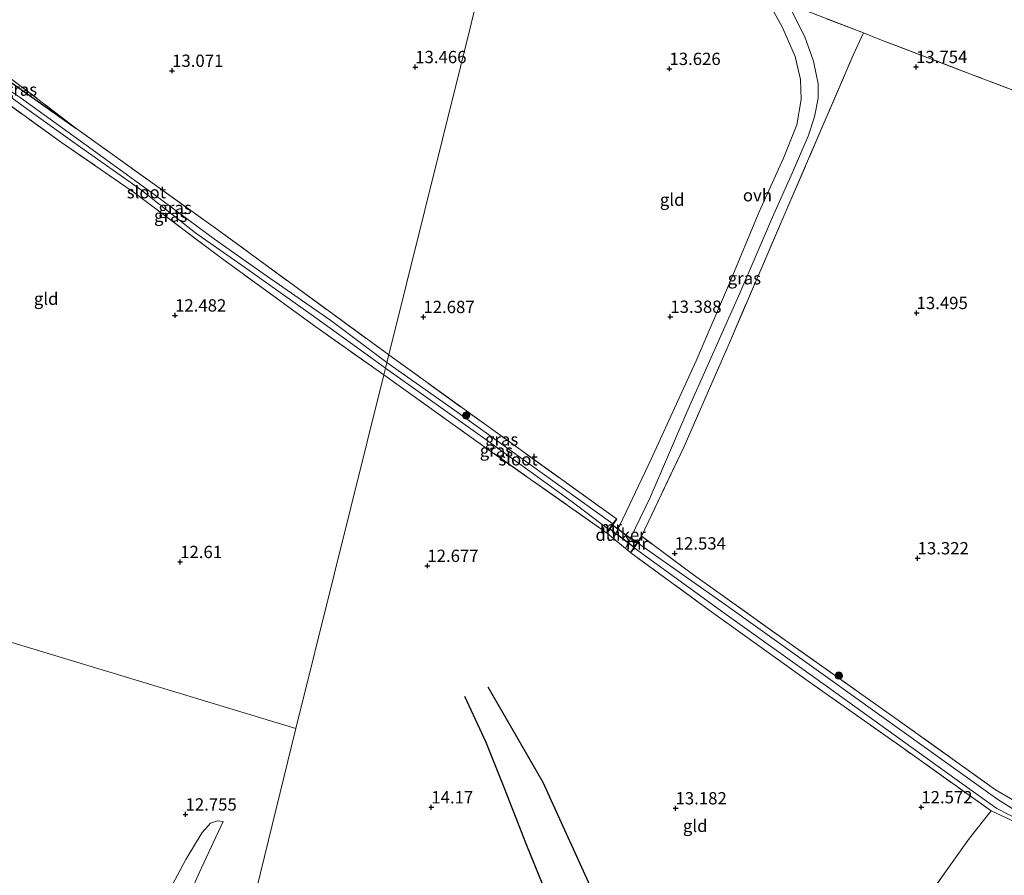
# Model space of a CAD drawing. Units: metres. Extents: x 209996 to 213192, y 426102 to 428666.
# Drawn here: x 210314 to 210514, y 428284 to 428458 of the extents above; entities that cross this region are included whole.
import ezdxf
from ezdxf.enums import TextEntityAlignment as Align

# ---------------------------------------------------------------- set-up
doc = ezdxf.new("R2010")
doc.units = ezdxf.units.M
doc.linetypes.add('IE-TERREINAFSCHEIDING', pattern=[10, 8, -2])
doc.layers.get('0').update_dxf_attribs({"lineweight": 25})
for name, color, linetype, lineweight in [('B-ME-GR-BOOM-S-B1', 93, 'Continuous', 18), ('B-ME-GW-KRUINLIJN-L-B1', 93, 'Continuous', 18), ('B-ME-GW-TEENLIJN-L-B1', 93, 'Continuous', 18), ('B-ME-IE-GRASLAND-GV-B6', 93, 'Continuous', 18), ('B-ME-IE-GRONDWERKLIJN-GROND_INGERICHT-GV-B6', 253, 'Continuous', 18), ('B-ME-IE-HULPGEOMETRIE-L-B1', 53, 'Continuous', 18), ('B-ME-IE-TERREINAFSCHEIDING-DOORGANG-L-B1', 8, 'IE-TERREINAFSCHEIDING-KUNSTMATIG-OPEN', 18), ('B-ME-IE-TERREINAFSCHEIDING-RASTERHEKWERK-L-B1', 8, 'IE-TERREINAFSCHEIDING', 18), ('B-ME-MW-MUUR-GV-B6', 8, 'IE-TERREINAFSCHEIDING-KUNSTMATIG', 18), ('B-ME-OG-WATER-GV-B6', 153, 'Continuous', 18), ('B-ME-VH-VERH_SOORT-ONVERHARD-GV-B6', 8, 'Continuous', 18)]:
    doc.layers.add(name, color=color, linetype=linetype, lineweight=lineweight)
for name, color, linetype in [('B-ME-GW-GRONDWERKLIJN-L-B1', 10, 'Continuous'), ('B-ME-GW-HOOGTEPUNT-S-B1', 10, 'Continuous'), ('B-ME-GW-INSTEEKWATERGANG-L-B1', 10, 'Continuous'), ('B-ME-KW-DUIKER-GV-B6', 10, 'Continuous'), ('B-ME-OG-BREUK-L-B1', 10, 'Continuous')]:
    doc.layers.add(name, color=color, linetype=linetype)
doc.styles.add('NLCS-ISO', font='NLCS-ISO.TTF')
doc.linetypes.add('IE-TERREINAFSCHEIDING-KUNSTMATIG', pattern='A,4,[82,NLCS.SHX,S=0.75,R=90,X=0,Y=0],4,-2', length=10)
doc.linetypes.add('IE-TERREINAFSCHEIDING-KUNSTMATIG-OPEN', pattern='A,7,-1.5,[67,NLCS.SHX,S=0.75,R=0,X=0,Y=0],-1.5', length=10)

# ---------------------------------------------------------------- blocks, each defined once
blk = doc.blocks.new('hoogtepunt')
for p, q in [((-0.5, 0), (0.5, 0)), ((0, 0.5), (0, -0.5))]:
    blk.add_line(p, q)
blk = doc.blocks.new('boom')
h = blk.add_hatch(color=256)
edge = h.paths.add_edge_path()
edge.add_arc((0, 0), 0.75, 0, 360)
blk.add_circle((0, 0), 0.75)

msp = doc.modelspace()

# ---------------------------------------------------------------- linework, layer by layer
at = {"layer": 'B-ME-GW-GRONDWERKLIJN-L-B1'}
msp.add_polyline3d([(210449.403, 428218.925, 14.484), (210446.587, 428223.876, 14.488), (210441.85, 428235.872, 14.522), (210431.142, 428257.118, 14.757), (210422.846, 428276.145, 14.896), (210417.005, 428290.439, 14.764), (210412.415, 428302.181, 14.218), (210408.705, 428311.327, 13.506), (210404.412, 428320.7, 13.161)], dxfattribs=at)
at = {"layer": 'B-ME-GW-INSTEEKWATERGANG-L-B1'}
msp.add_polyline3d([(210302.878, 428451.454, 12.652), (210307.93, 428448.47, 12.652), (210325.356, 428436.224, 12.523)], dxfattribs=at)
at = {"layer": 'B-ME-GW-KRUINLIJN-L-B1'}
msp.add_polyline3d([(210333.636, 428246.691, 13.929), (210343.377, 428269.234, 13.728), (210350.876, 428285.905, 13.551), (210355.315, 428295.315, 13.333)], dxfattribs=at)
at = {"layer": 'B-ME-GW-TEENLIJN-L-B1'}
msp.add_polyline3d([(210355.315, 428295.315, 13.333), (210354.135, 428295.427, 13.226), (210352.742, 428294.935, 13.149), (210351.043, 428293.035, 13.092), (210347.724, 428287.56, 13.004), (210336.859, 428267.219, 13.078)], dxfattribs=at)
at = {"layer": 'B-ME-IE-GRASLAND-GV-B6'}
for points in [[(210471.507, 428460.937, 13.912), (210485.382, 428455.562, 13.814), (210483.314, 428451.031, 13.673), (210470.472, 428421.159, 13.603), (210458.354, 428393.062, 13.438), (210448.947, 428371.501, 13.151), (210440.323, 428353.273, 12.916), (210438.034, 428349.936, 12.697), (210437.018, 428350.784, 12.743), (210442.045, 428361.12, 12.817), (210449.54, 428378.469, 13.09), (210460.263, 428402.683, 13.342), (210466.889, 428418.118, 13.401), (210470.922, 428427.057, 13.467), (210474.143, 428434.566, 13.522), (210475.438, 428438.477, 13.57), (210476.203, 428442.279, 13.66), (210476.209, 428445.246, 13.736), (210475.242, 428449.797, 13.743), (210473.494, 428454.771, 13.757), (210470.131, 428461.463, 13.781), (210471.507, 428460.937, 13.912)], [(210325.356, 428436.224, 12.523), (210353.701, 428415.897, 12.533), (210388.945, 428390.122, 12.416), (210388.561, 428388.575, 11.559), (210377.153, 428397.099, 11.559), (210363.389, 428406.656, 11.559), (210353.493, 428413.671, 11.559), (210341.295, 428422.719, 11.559), (210327.458, 428432.762, 11.559), (210314.024, 428442.433, 11.559), (210305.217, 428448.264, 11.559), (210303.053, 428449.928, 11.559), (210302.106, 428451.068, 11.559), (210302.878, 428451.454, 12.652), (210307.93, 428448.47, 12.652), (210325.356, 428436.224, 12.523)], [(210325.356, 428436.224, 12.523), (210307.93, 428448.47, 12.652), (210302.878, 428451.454, 12.652), (210302.834, 428451.544, 12.652), (210304.751, 428451.865, 12.726), (210325.356, 428436.224, 12.523)], [(210388.279, 428387.444, 11.559), (210387.945, 428386.099, 12.546), (210374.118, 428395.816, 12.563), (210354.663, 428409.991, 12.547), (210337.284, 428423.057, 12.534), (210322.433, 428433.298, 12.357), (210306.368, 428444.889, 12.431), (210301.273, 428449.751, 12.469), (210300.967, 428450.499, 12.526), (210301.433, 428450.732, 11.559), (210301.666, 428450.357, 11.559), (210302.634, 428449.471, 11.559), (210304.999, 428447.555, 11.559), (210316.315, 428439.469, 11.559), (210325.605, 428432.813, 11.559), (210338.701, 428423.63, 11.559), (210349.744, 428414.883, 11.559), (210359.603, 428407.978, 11.559), (210374.093, 428397.631, 11.559), (210385.324, 428389.602, 11.559), (210388.279, 428387.444, 11.559)], [(210435.188, 428356.826, 13.009), (210434.467, 428355.777, 11.559), (210420.105, 428366.058, 11.559), (210402.288, 428378.9, 11.559), (210388.561, 428388.575, 11.559), (210388.945, 428390.122, 12.416), (210408.892, 428375.745, 12.586), (210435.188, 428356.826, 13.009)], [(210433.684, 428354.638, 11.559), (210433.21, 428353.949, 12.92), (210409.714, 428370.518, 12.831), (210387.945, 428386.099, 12.546), (210388.279, 428387.444, 11.559), (210409.11, 428372.571, 11.559), (210426, 428360.406, 11.559), (210433.684, 428354.638, 11.559)], [(210517.812, 428296.549, 11.839), (210512.734, 428299.765, 11.797), (210502.763, 428306.899, 11.759), (210478.646, 428324.142, 11.656), (210457.768, 428339.054, 11.656), (210439.515, 428351.91, 11.656), (210440.407, 428353.21, 12.911), (210450.367, 428345.764, 12.371), (210470.441, 428331.461, 12.198), (210492.257, 428316.048, 12.447), (210512.222, 428301.738, 12.599), (210516.126, 428299.479, 12.596)], [(210523.389, 428291.852, 12.547), (210511.365, 428297.46, 12.267), (210493.388, 428310.237, 12.229), (210474.157, 428323.815, 12.274), (210454.052, 428338.27, 12.216), (210438.118, 428349.876, 12.695), (210438.813, 428350.889, 11.568), (210457.009, 428337.683, 11.656), (210477.621, 428322.985, 11.656), (210504.438, 428303.662, 11.839), (210512.537, 428297.958, 11.839), (210517.284, 428295.509, 11.839)]]:
    msp.add_polyline3d(points, dxfattribs=at)
at = {"layer": 'B-ME-IE-GRONDWERKLIJN-GROND_INGERICHT-GV-B6'}
for points in [[(210518.813, 428442.794, 13.956), (210507.348, 428447.144, 13.894), (210488.752, 428454.256, 13.791), (210485.382, 428455.562, 13.814), (210471.507, 428460.937, 13.912), (210469.774, 428463.689, 13.908), (210467.569, 428466.281, 13.953), (210463.706, 428471.104, 13.984), (210456.801, 428477.526, 14.164), (210451.06, 428482.816, 14.402), (210445.291, 428487.468, 14.599), (210438.889, 428492.29, 14.872), (210432.09, 428496.431, 15.297), (210417.588, 428505.284, 16.169), (210417.811, 428506.182, 16.382), (210436.118, 428495.176, 15.19), (210446.928, 428489.177, 14.779), (210464.781, 428481.154, 14.734), (210487.078, 428471.694, 14.71), (210507.408, 428463.975, 14.603), (210535.413, 428452.847, 14.675)], [(210412.15, 428483.423, 13.794), (210403.504, 428448.658, 13.398), (210388.945, 428390.122, 12.416), (210353.701, 428415.897, 12.533), (210325.356, 428436.224, 12.523), (210304.751, 428451.865, 12.726)], [(210463.606, 428463.958, 13.874), (210465.277, 428463.322, 13.818), (210468.947, 428456.629, 13.667), (210471.503, 428450.795, 13.66), (210472.61, 428446.1, 13.667), (210472.779, 428442.049, 13.629), (210471.834, 428436.9, 13.532), (210469.126, 428430.112, 13.484), (210464.207, 428419.192, 13.353), (210458.149, 428404.678, 13.384), (210451.409, 428388.951, 13.187), (210442.279, 428368.962, 12.893), (210434.627, 428352.778, 12.764), (210433.298, 428353.887, 12.92), (210435.271, 428356.766, 13.01), (210435.188, 428356.826, 13.009), (210408.892, 428375.745, 12.586), (210388.945, 428390.122, 12.416), (210403.504, 428448.658, 13.398), (210412.15, 428483.423, 13.794), (210433.756, 428475.144, 13.857), (210449.314, 428469.379, 13.929), (210463.606, 428463.958, 13.874)], [(210516.126, 428299.479, 12.596), (210512.222, 428301.738, 12.599), (210492.257, 428316.048, 12.447), (210470.441, 428331.461, 12.198), (210450.367, 428345.764, 12.371), (210440.407, 428353.21, 12.911), (210440.323, 428353.273, 12.916), (210448.947, 428371.501, 13.151), (210458.354, 428393.062, 13.438), (210470.472, 428421.159, 13.603), (210483.314, 428451.031, 13.673), (210485.382, 428455.562, 13.814), (210488.752, 428454.256, 13.791), (210507.348, 428447.144, 13.894), (210518.813, 428442.794, 13.956)], [(210306.368, 428444.889, 12.431), (210322.433, 428433.298, 12.357), (210337.284, 428423.057, 12.534), (210354.663, 428409.991, 12.547), (210374.118, 428395.816, 12.563), (210387.945, 428386.099, 12.546), (210377.841, 428345.475, 12.605), (210370.063, 428314.202, 13.107), (210313.697, 428331.239, 12.672), (210251.492, 428350.041, 12.404), (210263.491, 428374.563, 12.623), (210277.264, 428402.818, 12.797), (210292.075, 428434.535, 12.546), (210295.491, 428441.24, 12.275), (210297.506, 428444.745, 12.307), (210300.29, 428449.282, 12.529), (210306.368, 428444.889, 12.431)], [(210353.132, 428244.965, 14.685), (210362.893, 428284.881, 14.035), (210370.063, 428314.202, 13.107), (210377.841, 428345.475, 12.605), (210387.945, 428386.099, 12.546), (210409.714, 428370.518, 12.831), (210433.21, 428353.949, 12.92)], [(210433.21, 428353.949, 12.92), (210433.298, 428353.887, 12.92), (210434.627, 428352.778, 12.764), (210437.018, 428350.784, 12.743), (210438.034, 428349.936, 12.697), (210438.118, 428349.876, 12.695), (210454.052, 428338.27, 12.216), (210474.157, 428323.815, 12.274), (210493.388, 428310.237, 12.229), (210511.365, 428297.46, 12.267), (210506.951, 428291.914, 12.52), (210491.532, 428270.206, 13.242)], [(210212.163, 428269.021, 13.018), (210222.268, 428289.924, 12.673), (210231.855, 428309.539, 12.438), (210241.395, 428328.959, 12.425), (210251.492, 428350.041, 12.404), (210313.697, 428331.239, 12.672), (210370.063, 428314.202, 13.107)], [(210370.063, 428314.202, 13.107), (210362.893, 428284.881, 14.035), (210353.132, 428244.965, 14.685)], [(210514.496, 428201.318, 13.129), (210506.775, 428214.914, 13.073), (210501.796, 428222.789, 13.235), (210495.883, 428225.155, 13.788), (210488.026, 428240.739, 13.671), (210481.184, 428254.227, 13.529), (210491.532, 428270.206, 13.242), (210506.951, 428291.914, 12.52), (210511.365, 428297.46, 12.267), (210523.389, 428291.852, 12.547)], [(210336.859, 428267.219, 13.078), (210347.724, 428287.56, 13.004), (210351.043, 428293.035, 13.092), (210352.742, 428294.935, 13.149), (210354.135, 428295.427, 13.226), (210355.315, 428295.315, 13.333)], [(210343.377, 428269.234, 13.728), (210350.876, 428285.905, 13.551), (210355.315, 428295.315, 13.333), (210354.135, 428295.427, 13.226), (210352.742, 428294.935, 13.149), (210351.043, 428293.035, 13.092), (210347.724, 428287.56, 13.004), (210336.859, 428267.219, 13.078)], [(210355.315, 428295.315, 13.333), (210350.876, 428285.905, 13.551), (210343.377, 428269.234, 13.728)]]:
    msp.add_polyline3d(points, dxfattribs=at)
at = {"layer": 'B-ME-IE-HULPGEOMETRIE-L-B1'}
for points in [[(210370.063, 428314.202, 13.107), (210377.841, 428345.475, 12.605), (210387.945, 428386.099, 12.546), (210388.279, 428387.444, 11.559), (210388.561, 428388.575, 11.559), (210388.945, 428390.122, 12.416), (210403.504, 428448.658, 13.398), (210412.15, 428483.423, 13.794)], [(210001.178, 428425.701, 12.518), (210046.523, 428411.995, 12.371), (210098.907, 428396.161, 12.531), (210140.636, 428383.548, 12.455), (210142.529, 428382.976, 11.849), (210144.146, 428382.487, 11.88), (210145.946, 428381.943, 12.492), (210251.492, 428350.041, 12.404), (210313.697, 428331.239, 12.672), (210370.063, 428314.202, 13.107)], [(210370.063, 428314.202, 13.107), (210362.893, 428284.881, 14.035), (210353.132, 428244.965, 14.685), (210343.879, 428207.129, 14.864), (210332.776, 428161.727, 15.218), (210330.681, 428153.159, 15.088), (210329.554, 428148.549, 14.125), (210321.473, 428115.508, 14.322), (210313.075, 428081.166, 14.167), (210308.408, 428062.079, 12.917), (210307.132, 428056.862, 11.76), (210306.712, 428055.146, 11.271), (210302.11, 428036.328, 11.271), (210301.973, 428035.766, 11.511), (210301.771, 428034.941, 11.935), (210301.203, 428032.617, 12.813), (210298.829, 428022.909, 13.802), (210291.932, 427994.708, 13.778), (210284.332, 427963.631, 13.841), (210280.677, 427948.684, 13.951), (210273.319, 427918.595, 13.864), (210267.832, 427896.159, 14.213)]]:
    msp.add_polyline3d(points, dxfattribs=at)
at = {"layer": 'B-ME-IE-TERREINAFSCHEIDING-DOORGANG-L-B1'}
msp.add_line((210483.314, 428451.031, 13.673), (210485.382, 428455.562, 13.814), dxfattribs=at)
msp.add_polyline3d([(210433.298, 428353.887, 12.92), (210434.627, 428352.778, 12.764), (210437.018, 428350.784, 12.743), (210438.034, 428349.936, 12.697)], dxfattribs=at)
at = {"layer": 'B-ME-IE-TERREINAFSCHEIDING-RASTERHEKWERK-L-B1'}
for points in [[(210518.813, 428442.794, 13.956), (210507.348, 428447.144, 13.894), (210488.752, 428454.256, 13.791), (210485.382, 428455.562, 13.814), (210471.507, 428460.937, 13.912), (210469.774, 428463.689, 13.908), (210467.569, 428466.281, 13.953)], [(210325.356, 428436.224, 12.523), (210304.751, 428451.865, 12.726), (210302.834, 428451.544, 12.652)], [(210440.323, 428353.273, 12.916), (210448.947, 428371.501, 13.151), (210458.354, 428393.062, 13.438), (210470.472, 428421.159, 13.603), (210483.314, 428451.031, 13.673)], [(210387.945, 428386.099, 12.546), (210374.118, 428395.816, 12.563), (210354.663, 428409.991, 12.547), (210337.284, 428423.057, 12.534), (210322.433, 428433.298, 12.357), (210306.368, 428444.889, 12.431)], [(210325.356, 428436.224, 12.523), (210353.701, 428415.897, 12.533), (210388.945, 428390.122, 12.416)], [(210388.945, 428390.122, 12.416), (210408.892, 428375.745, 12.586), (210435.188, 428356.826, 13.009), (210435.271, 428356.766, 13.01), (210433.298, 428353.887, 12.92)], [(210433.298, 428353.887, 12.92), (210433.21, 428353.949, 12.92), (210409.714, 428370.518, 12.831), (210387.945, 428386.099, 12.546)], [(210676.732, 428227.726, 12.91), (210678.161, 428231.309, 13.08), (210654.087, 428240.814, 13.038), (210630.526, 428250.898, 12.976), (210600.018, 428263.768, 12.941), (210579.781, 428271.569, 12.831), (210558.481, 428280.477, 12.834), (210537.014, 428289.429, 12.589), (210518.852, 428298.035, 12.537), (210516.126, 428299.479, 12.596), (210512.222, 428301.738, 12.599), (210492.257, 428316.048, 12.447), (210470.441, 428331.461, 12.198), (210450.367, 428345.764, 12.371), (210440.407, 428353.21, 12.911), (210440.323, 428353.273, 12.916), (210438.034, 428349.936, 12.697)], [(210511.365, 428297.46, 12.267), (210493.388, 428310.237, 12.229), (210474.157, 428323.815, 12.274), (210454.052, 428338.27, 12.216), (210438.118, 428349.876, 12.695), (210438.034, 428349.936, 12.697)], [(210514.496, 428201.318, 13.129), (210506.775, 428214.914, 13.073), (210501.796, 428222.789, 13.235), (210495.883, 428225.155, 13.788), (210488.026, 428240.739, 13.671), (210481.184, 428254.227, 13.529), (210491.532, 428270.206, 13.242), (210506.951, 428291.914, 12.52), (210511.365, 428297.46, 12.267)], [(210511.365, 428297.46, 12.267), (210523.389, 428291.852, 12.547), (210549.964, 428280.462, 12.81), (210574.607, 428269.875, 12.89), (210599.941, 428259.997, 12.865), (210629.374, 428247.522, 13.045), (210657.625, 428235.577, 13.052), (210676.732, 428227.726, 12.91)]]:
    msp.add_polyline3d(points, dxfattribs=at)
at = {"layer": 'B-ME-KW-DUIKER-GV-B6'}
msp.add_polyline3d([(210433.826, 428354.756, 11.559), (210434.389, 428355.573, 11.56), (210439.399, 428351.845, 11.646), (210438.824, 428351.004, 11.574), (210433.826, 428354.756, 11.559)], dxfattribs=at)
at = {"layer": 'B-ME-MW-MUUR-GV-B6'}
for points in [[(210433.298, 428353.887, 12.92), (210433.21, 428353.949, 12.92), (210433.684, 428354.638, 11.559), (210434.467, 428355.777, 11.559), (210435.188, 428356.826, 13.009), (210435.271, 428356.766, 13.01), (210433.298, 428353.887, 12.92)], [(210440.407, 428353.21, 12.911), (210439.515, 428351.91, 11.656), (210438.813, 428350.889, 11.568), (210438.118, 428349.876, 12.695), (210438.034, 428349.936, 12.697), (210440.323, 428353.273, 12.916), (210440.407, 428353.21, 12.911)]]:
    msp.add_polyline3d(points, dxfattribs=at)
at = {"layer": 'B-ME-OG-BREUK-L-B1'}
msp.add_polyline3d([(210409.064, 428322.634, 12.981), (210420.272, 428303.259, 13.258), (210431.122, 428279.329, 13.859), (210445.321, 428248.924, 13.576), (210463.542, 428215.101, 13.24)], dxfattribs=at)
at = {"layer": 'B-ME-OG-WATER-GV-B6'}
for points in [[(210388.561, 428388.575, 11.559), (210388.279, 428387.444, 11.559), (210385.324, 428389.602, 11.559), (210374.093, 428397.631, 11.559), (210359.603, 428407.978, 11.559), (210349.744, 428414.883, 11.559), (210338.701, 428423.63, 11.559), (210325.605, 428432.813, 11.559), (210316.315, 428439.469, 11.559), (210304.999, 428447.555, 11.559), (210302.634, 428449.471, 11.559), (210301.666, 428450.357, 11.559), (210301.433, 428450.732, 11.559), (210302.106, 428451.068, 11.559), (210303.053, 428449.928, 11.559), (210305.217, 428448.264, 11.559), (210314.024, 428442.433, 11.559), (210327.458, 428432.762, 11.559), (210341.295, 428422.719, 11.559), (210353.493, 428413.671, 11.559), (210363.389, 428406.656, 11.559), (210377.153, 428397.099, 11.559), (210388.561, 428388.575, 11.559)], [(210434.467, 428355.777, 11.559), (210433.684, 428354.638, 11.559), (210426, 428360.406, 11.559), (210409.11, 428372.571, 11.559), (210388.279, 428387.444, 11.559), (210388.561, 428388.575, 11.559), (210402.288, 428378.9, 11.559), (210420.105, 428366.058, 11.559), (210434.467, 428355.777, 11.559)], [(210438.813, 428350.889, 11.568), (210439.515, 428351.91, 11.656), (210457.768, 428339.054, 11.656), (210478.646, 428324.142, 11.656), (210502.763, 428306.899, 11.759), (210512.734, 428299.765, 11.797), (210517.812, 428296.549, 11.839)], [(210517.284, 428295.509, 11.839), (210512.537, 428297.958, 11.839), (210504.438, 428303.662, 11.839), (210477.621, 428322.985, 11.656), (210457.009, 428337.683, 11.656), (210438.813, 428350.889, 11.568)]]:
    msp.add_polyline3d(points, dxfattribs=at)
at = {"layer": 'B-ME-VH-VERH_SOORT-ONVERHARD-GV-B6'}
msp.add_polyline3d([(210470.131, 428461.463, 13.781), (210473.494, 428454.771, 13.757), (210475.242, 428449.797, 13.743), (210476.209, 428445.246, 13.736), (210476.203, 428442.279, 13.66), (210475.438, 428438.477, 13.57), (210474.143, 428434.566, 13.522), (210470.922, 428427.057, 13.467), (210466.889, 428418.118, 13.401), (210460.263, 428402.683, 13.342), (210449.54, 428378.469, 13.09), (210442.045, 428361.12, 12.817), (210437.018, 428350.784, 12.743), (210434.627, 428352.778, 12.764), (210442.279, 428368.962, 12.893), (210451.409, 428388.951, 13.187), (210458.149, 428404.678, 13.384), (210464.207, 428419.192, 13.353), (210469.126, 428430.112, 13.484), (210471.834, 428436.9, 13.532), (210472.779, 428442.049, 13.629), (210472.61, 428446.1, 13.667), (210471.503, 428450.795, 13.66), (210468.947, 428456.629, 13.667), (210465.277, 428463.322, 13.818)], dxfattribs=at)

# ---------------------------------------------------------------- block references
at = {"layer": 'B-ME-GR-BOOM-S-B1', "rotation": 90}
for p in [(210404.666, 428377.807, 12.135), (210480.41, 428324.947, 12.297)]:
    msp.add_blockref('boom', p, dxfattribs=at)
at = {"layer": 'B-ME-GW-HOOGTEPUNT-S-B1', "rotation": 90}
for p in [(210394.315, 428448.626, 13.466), (210394.315, 428448.626, 13.466), (210496.103, 428448.645, 13.754), (210496.103, 428448.645, 13.754), (210344.915, 428447.871, 13.071), (210344.915, 428447.871, 13.071), (210445.981, 428448.258, 13.626), (210445.981, 428448.258, 13.626), (210496.2, 428398.649, 13.495), (210496.2, 428398.649, 13.495), (210345.516, 428398.155, 12.482), (210345.516, 428398.155, 12.482), (210395.979, 428397.836, 12.687), (210395.979, 428397.836, 12.687), (210446.156, 428397.884, 13.388), (210446.156, 428397.884, 13.388), (210447.046, 428349.787, 12.534), (210447.046, 428349.787, 12.534), (210496.408, 428348.803, 13.322), (210496.408, 428348.803, 13.322), (210346.547, 428348.043, 12.61), (210346.547, 428348.043, 12.61), (210396.779, 428347.259, 12.677), (210396.779, 428347.259, 12.677), (210347.634, 428296.731, 12.755), (210347.634, 428296.731, 12.755), (210397.586, 428298.183, 14.17), (210397.586, 428298.183, 14.17), (210447.217, 428297.984, 13.182), (210447.217, 428297.984, 13.182), (210497.166, 428298.201, 12.572), (210497.166, 428298.201, 12.572)]:
    msp.add_blockref('hoogtepunt', p, dxfattribs=at)

# ---------------------------------------------------------------- texts
at = {"layer": 'B-ME-GW-HOOGTEPUNT-S-B1', "ltscale": 0.2, "style": 'NLCS-ISO'}
for s, p in [('13.071', (210344.915, 428447.871, 13.071)), ('13.071', (210344.915, 428447.871, 13.071)), ('13.466', (210394.315, 428448.626, 13.466)), ('13.466', (210394.315, 428448.626, 13.466)), ('13.626', (210445.981, 428448.258, 13.626)), ('13.626', (210445.981, 428448.258, 13.626)), ('13.754', (210496.103, 428448.645, 13.754)), ('13.754', (210496.103, 428448.645, 13.754)), ('12.482', (210345.516, 428398.155, 12.482)), ('12.482', (210345.516, 428398.155, 12.482)), ('12.687', (210395.979, 428397.836, 12.687)), ('12.687', (210395.979, 428397.836, 12.687)), ('13.388', (210446.156, 428397.884, 13.388)), ('13.388', (210446.156, 428397.884, 13.388)), ('13.495', (210496.2, 428398.649, 13.495)), ('13.495', (210496.2, 428398.649, 13.495)), ('12.534', (210447.046, 428349.787, 12.534)), ('12.534', (210447.046, 428349.787, 12.534)), ('12.61', (210346.547, 428348.043, 12.61)), ('12.61', (210346.547, 428348.043, 12.61)), ('13.322', (210496.408, 428348.803, 13.322)), ('13.322', (210496.408, 428348.803, 13.322)), ('12.677', (210396.779, 428347.259, 12.677)), ('12.677', (210396.779, 428347.259, 12.677)), ('14.17', (210397.586, 428298.183, 14.17)), ('14.17', (210397.586, 428298.183, 14.17)), ('13.182', (210447.217, 428297.984, 13.182)), ('13.182', (210447.217, 428297.984, 13.182)), ('12.572', (210497.166, 428298.201, 12.572)), ('12.572', (210497.166, 428298.201, 12.572)), ('12.755', (210347.634, 428296.731, 12.755)), ('12.755', (210347.634, 428296.731, 12.755))]:
    msp.add_text(s, height=2.5, dxfattribs=at).set_placement(p, align=Align.BOTTOM_LEFT)
at = {"layer": 'B-ME-IE-GRASLAND-GV-B6', "ltscale": 0.2, "style": 'NLCS-ISO'}
for p in [(210314.095, 428444.044), (210344.623, 428418.416), (210345.525, 428420.014), (210461.2, 428405.7), (210411.874, 428372.95), (210410.815, 428370.696)]:
    msp.add_text('gras', height=2.5, dxfattribs=at).set_placement(p, align=Align.MIDDLE_CENTER)
at = {"layer": 'B-ME-IE-GRONDWERKLIJN-GROND_INGERICHT-GV-B6', "ltscale": 0.2, "style": 'NLCS-ISO'}
for p in [(210446.534, 428421.667), (210319.317, 428401.54), (210451.218, 428294.416)]:
    msp.add_text('gld', height=2.5, dxfattribs=at).set_placement(p, align=Align.MIDDLE_CENTER)
at = {"layer": 'B-ME-KW-DUIKER-GV-B6', "ltscale": 0.2, "style": 'NLCS-ISO'}
msp.add_text('duiker', height=2.5, dxfattribs=at).set_placement((210436.053, 428353.587), align=Align.MIDDLE_CENTER)
at = {"layer": 'B-ME-MW-MUUR-GV-B6', "ltscale": 0.2, "style": 'NLCS-ISO'}
for p in [(210434.059, 428355.104), (210439.374, 428351.758)]:
    msp.add_text('mr', height=2.5, dxfattribs=at).set_placement(p, align=Align.MIDDLE_CENTER)
at = {"layer": 'B-ME-OG-WATER-GV-B6', "ltscale": 0.2, "style": 'NLCS-ISO'}
for p in [(210339.683, 428423.188), (210415.218, 428368.905)]:
    msp.add_text('sloot', height=2.5, dxfattribs=at).set_placement(p, align=Align.MIDDLE_CENTER)
at = {"layer": 'B-ME-VH-VERH_SOORT-ONVERHARD-GV-B6', "ltscale": 0.2, "style": 'NLCS-ISO'}
msp.add_text('ovh', height=2.5, dxfattribs=at).set_placement((210463.862, 428422.568), align=Align.MIDDLE_CENTER)

doc.saveas('drawing.dxf')
